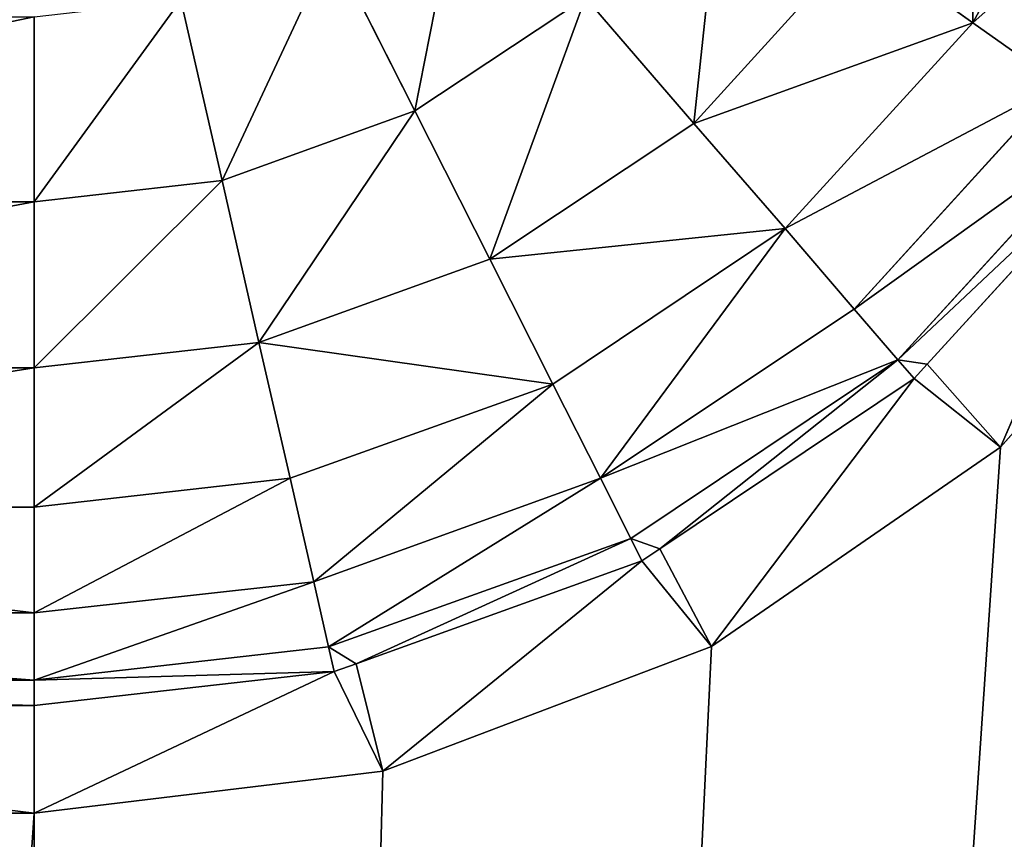
# Model space of a CAD drawing. Extents: x 0 to 1500, y 85 to 795.
# Drawn here: x 10 to 11, y 781 to 781 of the extents above; entities that cross this region are included whole.
import ezdxf

# ---------------------------------------------------------------- set-up
doc = ezdxf.new("R2010")
doc.units = 0
doc.layers.get('0').update_dxf_attribs({"color": 13, "linetype": 'CONTINUOUS'})
doc.layers.add('3_SCREENS', color=134, linetype='CONTINUOUS')
doc.layers.add('ZONE_SCREEN', color=144, linetype='CONTINUOUS')

# ---------------------------------------------------------------- blocks, each defined once
blk = doc.blocks.new('EN_END_CAP')
mesh = blk.add_polyface()
corners = [(762, -494.022, 5187.95), (762, -1130.297, 5187.95), (127, -1104.897, 5187.95)]
mesh.append_faces([[corners[k] for k in face] for face in [(0, 1, 2)]])
mesh = blk.add_polyface()
corners = [(762, -494.022, 5187.95), (127, -1104.897, 5187.95), (127, -494.022, 5187.95)]
mesh.append_faces([[corners[k] for k in face] for face in [(0, 1, 2)]])
mesh = blk.add_polyface()
corners = [(762, -494.022, 5359.4), (152.4, -494.022, 5359.4), (152.4, -1104.897, 5359.4)]
mesh.append_faces([[corners[k] for k in face] for face in [(0, 1, 2)]])
mesh = blk.add_polyface()
corners = [(762, -494.022, 5359.4), (152.4, -1104.897, 5359.4), (762, -1104.897, 5359.4)]
mesh.append_faces([[corners[k] for k in face] for face in [(0, 1, 2)]])
blk = doc.blocks.new('END_CAP')
blk.add_blockref('EN_END_CAP', (0, 0))
blk = doc.blocks.new('SIDE_EXTRUSION_3')
mesh = blk.add_polyface()
corners = [(8.3, 0, 1099), (8, 6.5, 1099), (8, 0.3, 1099), (2.25, 8, 1099), (2, 6.5, 1099), (47.75, 8, 1099), (42, 6.5, 1099), (41.7, 0, 1099), (42, 0.3, 1099), (48, 6.5, 1099), (47.75, 16, 1099), (49.7, 16, 1099), (48, 4, 1099), (49.7, 4, 1099), (50, 15.7, 1099), (50, 4.3, 1099), (0.3, 4, 1099), (0, 15.7, 1099), (0, 4.3, 1099), (0.3, 16, 1099), (2, 4, 1099), (2.25, 16, 1099)]
mesh.append_faces([[corners[k] for k in face] for face in [(0, 1, 2), (6, 7, 8), (14, 13, 15), (16, 17, 18)]], dxfattribs={"vtx0": -1})
mesh.append_faces([[corners[k] for k in face] for face in [(1, 3, 4), (3, 1, 5), (5, 9, 10), (10, 9, 11), (11, 13, 14), (17, 16, 19), (19, 4, 21), (21, 4, 3)]], dxfattribs={"vtx0": -1, "vtx1": -1})
mesh.append_faces([[corners[k] for k in face] for face in [(5, 1, 0), (5, 0, 6)]], dxfattribs={"vtx0": -1, "vtx1": -1, "vtx2": -1})
mesh.append_faces([[corners[k] for k in face] for face in [(6, 0, 7), (5, 6, 9), (11, 9, 12), (11, 12, 13), (19, 16, 20), (19, 20, 4)]], dxfattribs={"vtx0": -1, "vtx2": -1})
mesh = blk.add_polyface()
corners = [(42, 0.3, 290), (41.7, 0, 290), (42, 6.5, 290), (49.7, 16, 290), (47.75, 8, 290), (47.75, 16, 290), (48, 6.5, 290), (48, 4, 290), (49.7, 4, 290), (50, 15.7, 290), (50, 4.3, 290), (0.3, 16, 290), (0, 4.3, 290), (0, 15.7, 290), (0.3, 4, 290), (2.25, 16, 290), (2, 6.5, 290), (2.25, 8, 290), (8, 6.5, 290), (8, 0.3, 290), (8.3, 0, 290), (2, 4, 290)]
mesh.append_faces([[corners[k] for k in face] for face in [(3, 4, 5), (8, 9, 10), (11, 12, 13)]], dxfattribs={"vtx0": -1})
mesh.append_faces([[corners[k] for k in face] for face in [(6, 3, 7), (7, 3, 8), (12, 11, 14), (16, 17, 18), (18, 4, 19), (19, 4, 20), (20, 2, 1), (2, 4, 6)]], dxfattribs={"vtx0": -1, "vtx1": -1})
mesh.append_faces([[corners[k] for k in face] for face in [(4, 3, 6), (14, 15, 16), (20, 4, 2)]], dxfattribs={"vtx0": -1, "vtx1": -1, "vtx2": -1})
mesh.append_faces([[corners[k] for k in face] for face in [(8, 3, 9), (14, 11, 15), (16, 15, 17), (18, 17, 4)]], dxfattribs={"vtx0": -1, "vtx2": -1})
mesh.append_faces([[corners[k] for k in face] for face in [(0, 1, 2), (21, 14, 16)]], dxfattribs={"vtx1": -1})
blk = doc.blocks.new('GROUP_189')
blk.add_blockref('SIDE_EXTRUSION_3', (0, 9.3))
blk = doc.blocks.new('STUDIO50_1500W_X_900')
at = {"color": 7}
blk.add_blockref('GROUP_189', (13.2899, -0.0061, 12.9999), dxfattribs=at)
at = {"color": 7, "xscale": 0.03937007800000005, "yscale": 0.03937007800000005, "zscale": 0.039370078, "rotation": 8.538205480158312e-07}
blk.add_blockref('END_CAP', (8.2899, 44.4938, 907.9999), dxfattribs=at)
blk = doc.blocks.new('CAP')
for p, q in [((197.5, 48.995, 80), (193.551, 48.518, 80)), ((194.103, 47.389, 9.825), (197.5, 48.995, 80)), ((197.5, 48.995, 80), (197.5, 47.774, 9.825)), ((207.499, 48.995, 80), (197.5, 48.995, 80)), ((193.551, 48.518, 80), (189.832, 47.104, 80)), ((190.618, 46.137, 9.825), (193.551, 48.518, 80)), ((193.551, 48.518, 80), (193.855, 47.303, 9.825)), ((194.103, 47.389, 9.825), (193.551, 48.518, 80)), ((197.5, 47.774, 9.825), (194.103, 47.389, 9.825)), ((207.499, 47.774, 9.825), (197.5, 47.774, 9.825)), ((197.5, 47.774, 9.825), (197.5, 47.489, 7.629)), ((194.166, 47.11, 7.629), (197.5, 47.489, 7.629)), ((194.334, 46.372, 5.549), (197.5, 47.489, 7.629)), ((197.5, 47.489, 7.629), (197.5, 46.726, 5.549)), ((207.499, 47.489, 7.629), (197.5, 47.489, 7.629)), ((194.103, 47.389, 9.825), (193.855, 47.303, 9.825)), ((194.166, 47.11, 7.629), (194.103, 47.389, 9.825)), ((193.855, 47.303, 9.825), (190.618, 46.137, 9.825)), ((190.745, 45.882, 7.629), (193.855, 47.303, 9.825)), ((193.855, 47.303, 9.825), (194.166, 47.11, 7.629)), ((189.832, 47.104, 80), (186.559, 44.847, 80)), ((187.537, 44.072, 9.825), (189.832, 47.104, 80)), ((189.832, 47.104, 80), (190.416, 46, 9.825)), ((190.618, 46.137, 9.825), (189.832, 47.104, 80)), ((190.745, 45.882, 7.629), (194.166, 47.11, 7.629)), ((191.088, 45.2, 5.549), (194.166, 47.11, 7.629)), ((194.334, 46.372, 5.549), (194.166, 47.11, 7.629)), ((194.334, 46.372, 5.549), (197.5, 46.726, 5.549)), ((194.602, 45.2, 3.687), (197.5, 46.726, 5.549)), ((197.5, 46.726, 5.549), (197.5, 45.529, 3.687)), ((207.499, 46.726, 5.549), (197.5, 46.726, 5.549)), ((191.088, 45.2, 5.549), (194.334, 46.372, 5.549)), ((191.629, 44.134, 3.687), (194.334, 46.372, 5.549)), ((194.602, 45.2, 3.687), (194.334, 46.372, 5.549)), ((190.618, 46.137, 9.825), (190.416, 46, 9.825)), ((190.745, 45.882, 7.629), (190.618, 46.137, 9.825)), ((190.416, 46, 9.825), (187.537, 44.072, 9.825)), ((187.722, 43.861, 7.629), (190.416, 46, 9.825)), ((190.416, 46, 9.825), (190.745, 45.882, 7.629)), ((187.722, 43.861, 7.629), (190.745, 45.882, 7.629)), ((191.088, 45.2, 5.549), (190.745, 45.882, 7.629)), ((194.602, 45.2, 3.687), (197.5, 45.529, 3.687)), ((197.5, 45.529, 3.687), (197.5, 43.948, 2.135)), ((207.499, 45.529, 3.687), (197.5, 45.529, 3.687)), ((188.218, 43.284, 5.549), (191.088, 45.2, 5.549)), ((188.999, 42.373, 3.687), (191.088, 45.2, 5.549)), ((191.629, 44.134, 3.687), (191.088, 45.2, 5.549)), ((191.629, 44.134, 3.687), (194.602, 45.2, 3.687)), ((194.954, 43.662, 2.135), (194.602, 45.2, 3.687)), ((186.559, 44.847, 80), (183.921, 41.87, 80)), ((185.043, 41.337, 9.825), (186.559, 44.847, 80)), ((187.537, 44.072, 9.825), (186.559, 44.847, 80)), ((186.559, 44.847, 80), (187.389, 43.91, 9.825)), ((187.537, 44.072, 9.825), (187.389, 43.91, 9.825)), ((187.722, 43.861, 7.629), (187.537, 44.072, 9.825)), ((188.999, 42.373, 3.687), (191.629, 44.134, 3.687)), ((192.34, 42.72, 2.135), (191.629, 44.134, 3.687)), ((191.629, 44.134, 3.687), (194.954, 43.662, 2.135)), ((194.954, 43.662, 2.135), (197.5, 43.948, 2.135)), ((197.5, 43.948, 2.135), (197.5, 42.069, 0.969)), ((207.499, 43.948, 2.135), (197.5, 43.948, 2.135)), ((187.389, 43.91, 9.825), (185.043, 41.337, 9.825)), ((185.274, 41.176, 7.629), (187.722, 43.861, 7.629)), ((187.389, 43.91, 9.825), (187.722, 43.861, 7.629)), ((188.218, 43.284, 5.549), (187.722, 43.861, 7.629)), ((192.34, 42.72, 2.135), (194.954, 43.662, 2.135)), ((195.371, 41.827, 0.969), (194.954, 43.662, 2.135)), ((185.894, 40.735, 5.549), (188.218, 43.284, 5.549)), ((188.999, 42.373, 3.687), (188.218, 43.284, 5.549)), ((188.999, 42.373, 3.687), (192.34, 42.72, 2.135)), ((190.03, 41.182, 2.135), (192.34, 42.72, 2.135)), ((193.188, 41.039, 0.969), (192.34, 42.72, 2.135)), ((186.872, 40.041, 3.687), (188.999, 42.373, 3.687)), ((190.03, 41.182, 2.135), (188.999, 42.373, 3.687)), ((195.371, 41.827, 0.969), (197.5, 42.069, 0.969)), ((197.5, 42.069, 0.969), (197.5, 39.973, 0.245)), ((207.499, 42.069, 0.969), (197.5, 42.069, 0.969)), ((193.188, 41.039, 0.969), (195.371, 41.827, 0.969)), ((195.838, 39.787, 0.245), (195.371, 41.827, 0.969)), ((186.872, 40.041, 3.687), (190.03, 41.182, 2.135)), ((188.161, 39.123, 2.135), (190.03, 41.182, 2.135)), ((191.258, 39.756, 0.969), (190.03, 41.182, 2.135)), ((191.258, 39.756, 0.969), (193.188, 41.039, 0.969)), ((194.131, 39.173, 0.245), (193.188, 41.039, 0.969)), ((186.872, 40.041, 3.687), (185.894, 40.735, 5.549)), ((185.369, 37.257, 3.687), (186.872, 40.041, 3.687)), ((188.161, 39.123, 2.135), (186.872, 40.041, 3.687))]:
    blk.add_line(p, q)
mesh = blk.add_polyface()
corners = [(0, 254.998, 80), (72.073, 228.346, 80), (0, 0, 80), (73.921, 231.868, 80), (76.558, 234.845, 80), (79.831, 237.108, 80), (83.551, 238.516, 80), (87.5, 238.993, 80), (289.999, 254.998, 80), (71.121, 224.482, 80), (97.499, 238.993, 80), (101.448, 238.516, 80), (105.169, 237.108, 80), (108.441, 234.845, 80), (111.078, 231.868, 80), (112.926, 228.346, 80), (193.551, 238.516, 80), (113.88, 224.482, 80), (113.88, 220.507, 80), (189.832, 237.108, 80), (186.559, 234.845, 80), (183.921, 231.868, 80), (182.073, 228.346, 80), (181.121, 224.482, 80), (197.5, 238.993, 80), (207.499, 238.993, 80), (211.449, 238.516, 80), (215.168, 237.108, 80), (218.441, 234.845, 80), (221.078, 231.868, 80), (222.927, 228.346, 80), (223.879, 224.482, 80), (223.879, 220.507, 80), (223.879, 34.485, 80), (223.879, 30.51, 80), (87.5, 15.999, 80), (289.999, 0, 80), (83.551, 16.477, 80), (79.831, 17.89, 80), (76.558, 20.141, 80), (73.921, 23.124, 80), (72.073, 26.646, 80), (71.121, 30.51, 80), (71.121, 220.507, 80), (71.121, 34.485, 80), (97.499, 15.999, 80), (101.448, 16.477, 80), (105.169, 17.89, 80), (108.441, 20.141, 80), (111.078, 23.124, 80), (112.926, 26.646, 80), (193.551, 16.477, 80), (113.88, 30.51, 80), (189.832, 17.89, 80), (186.559, 20.141, 80), (183.921, 23.124, 80), (182.073, 26.646, 80), (181.121, 30.51, 80), (181.121, 34.485, 80), (197.5, 15.999, 80), (207.499, 15.999, 80), (211.449, 16.477, 80), (215.168, 17.89, 80), (218.441, 20.141, 80), (221.078, 23.124, 80), (222.927, 26.646, 80), (292.224, 254.744, 80), (292.224, 0.248, 80), (294.337, 254.006, 80), (294.337, 0.986, 80), (296.235, 252.816, 80), (296.235, 2.183, 80), (297.817, 251.234, 80), (297.817, 3.764, 80), (299.01, 249.331, 80), (299.01, 5.655, 80), (299.749, 247.222, 80), (299.749, 7.77, 80), (299.999, 244.996, 80), (299.999, 9.996, 80), (72.073, 216.65, 80), (72.073, 38.348, 80), (73.921, 213.122, 80), (73.921, 41.87, 80), (76.558, 210.145, 80), (76.558, 44.847, 80), (79.831, 207.888, 80), (79.831, 47.104, 80), (83.551, 206.474, 80), (83.551, 48.518, 80), (87.5, 205.997, 80), (87.5, 48.995, 80), (97.499, 205.997, 80), (97.499, 48.995, 80), (197.5, 205.997, 80), (101.448, 48.518, 80), (105.169, 47.104, 80), (108.441, 44.847, 80), (111.078, 41.87, 80), (112.926, 38.348, 80), (113.88, 34.485, 80), (182.073, 38.348, 80), (183.921, 41.87, 80), (186.559, 44.847, 80), (189.832, 47.104, 80), (193.551, 48.518, 80), (197.5, 48.995, 80), (207.499, 205.997, 80), (207.499, 48.995, 80), (211.449, 206.474, 80), (211.449, 48.518, 80), (215.168, 207.888, 80), (215.168, 47.104, 80), (218.441, 210.145, 80), (218.441, 44.847, 80), (221.078, 213.122, 80), (221.078, 41.87, 80), (222.927, 216.65, 80), (222.927, 38.348, 80), (101.448, 206.474, 80), (105.169, 207.888, 80), (108.441, 210.145, 80), (111.078, 213.122, 80), (193.551, 206.474, 80), (112.926, 216.65, 80), (189.832, 207.888, 80), (186.559, 210.145, 80), (183.921, 213.122, 80), (182.073, 216.65, 80), (181.121, 220.507, 80)]
mesh.append_faces([[corners[k] for k in face] for face in [(77, 78, 79)]], dxfattribs={"vtx0": -1})
mesh.append_faces([[corners[k] for k in face] for face in [(0, 1, 2), (1, 0, 3), (3, 0, 4), (4, 0, 5), (5, 0, 6), (6, 0, 7), (7, 8, 10), (10, 8, 11), (11, 8, 12), (12, 8, 13), (13, 8, 14), (14, 8, 15), (15, 16, 17), (17, 16, 18), (16, 8, 24), (24, 8, 25), (25, 8, 26), (26, 8, 27), (27, 8, 28), (28, 8, 29), (29, 8, 30), (30, 8, 31), (31, 8, 32), (33, 8, 34), (2, 35, 36), (35, 2, 37), (37, 2, 38), (38, 2, 39), (39, 2, 40), (40, 2, 41), (41, 2, 42), (42, 43, 44), (51, 52, 53), (53, 52, 54), (54, 52, 55), (55, 52, 56), (56, 52, 57), (57, 52, 58), (36, 66, 67), (67, 68, 69), (69, 70, 71), (71, 72, 73), (73, 74, 75), (75, 76, 77), (80, 44, 43), (44, 80, 81), (81, 82, 83), (83, 84, 85), (85, 86, 87), (87, 88, 89), (89, 90, 91), (91, 92, 93), (93, 94, 95), (95, 94, 96), (96, 94, 97), (97, 94, 98), (98, 94, 99), (99, 94, 100), (100, 94, 52), (58, 94, 101), (101, 94, 102), (102, 94, 103), (103, 94, 104), (104, 94, 105), (105, 94, 106), (106, 107, 108), (108, 109, 110), (110, 111, 112), (112, 113, 114), (114, 115, 116), (116, 117, 118), (118, 32, 33), (119, 94, 92), (94, 122, 123), (123, 18, 125), (125, 18, 126), (126, 18, 127), (127, 18, 128), (128, 18, 129), (129, 18, 23)]], dxfattribs={"vtx0": -1, "vtx1": -1})
mesh.append_faces([[corners[k] for k in face] for face in [(15, 8, 16), (32, 8, 33), (42, 2, 9), (36, 50, 51), (36, 34, 8), (93, 92, 94), (52, 94, 58)]], dxfattribs={"vtx0": -1, "vtx1": -1, "vtx2": -1})
mesh.append_faces([[corners[k] for k in face] for face in [(7, 0, 8), (2, 1, 9), (18, 16, 19), (18, 19, 20), (18, 20, 21), (18, 21, 22), (18, 22, 23), (42, 9, 43), (36, 35, 45), (36, 45, 46), (36, 46, 47), (36, 47, 48), (36, 48, 49), (36, 49, 50), (51, 50, 52), (36, 51, 59), (36, 59, 60), (36, 60, 61), (36, 61, 62), (36, 62, 63), (36, 63, 64), (36, 64, 65), (36, 65, 34), (36, 8, 66), (67, 66, 68), (69, 68, 70), (71, 70, 72), (73, 72, 74), (75, 74, 76), (77, 76, 78), (81, 80, 82), (83, 82, 84), (85, 84, 86), (87, 86, 88), (89, 88, 90), (91, 90, 92), (106, 94, 107), (108, 107, 109), (110, 109, 111), (112, 111, 113), (114, 113, 115), (116, 115, 117), (118, 117, 32), (94, 119, 120), (94, 120, 121), (94, 121, 122), (123, 122, 124), (123, 124, 18)]], dxfattribs={"vtx0": -1, "vtx2": -1})
mesh = blk.add_polyface()
corners = [(289.999, 9.996, 140), (0, 244.996, 140), (0, 9.996, 140), (289.999, 244.996, 140)]
mesh.append_faces([[corners[k] for k in face] for face in [(0, 1, 2), (1, 0, 3)]], dxfattribs={"vtx0": -1})
mesh = blk.add_polyface()
corners = [(197.5, 48.995, 80), (194.103, 47.389, 9.825), (193.551, 48.518, 80)]
mesh.append_faces([[corners[k] for k in face] for face in [(0, 1, 2)]])
mesh = blk.add_polyface()
corners = [(197.5, 48.995, 80), (197.5, 47.774, 9.825), (194.103, 47.389, 9.825)]
mesh.append_faces([[corners[k] for k in face] for face in [(0, 1, 2)]])
mesh = blk.add_polyface()
corners = [(197.5, 48.995, 80), (207.499, 47.774, 9.825), (197.5, 47.774, 9.825), (207.499, 48.995, 80)]
mesh.append_faces([[corners[k] for k in face] for face in [(0, 1, 2), (1, 0, 3)]], dxfattribs={"vtx0": -1})
mesh = blk.add_polyface()
corners = [(193.551, 48.518, 80), (190.618, 46.137, 9.825), (189.832, 47.104, 80)]
mesh.append_faces([[corners[k] for k in face] for face in [(0, 1, 2)]])
mesh = blk.add_polyface()
corners = [(193.551, 48.518, 80), (193.855, 47.303, 9.825), (190.618, 46.137, 9.825)]
mesh.append_faces([[corners[k] for k in face] for face in [(0, 1, 2)]])
mesh = blk.add_polyface()
corners = [(193.551, 48.518, 80), (194.103, 47.389, 9.825), (193.855, 47.303, 9.825)]
mesh.append_faces([[corners[k] for k in face] for face in [(0, 1, 2)]])
mesh = blk.add_polyface()
corners = [(194.103, 47.389, 9.825), (197.5, 47.489, 7.629), (194.166, 47.11, 7.629), (197.5, 47.774, 9.825)]
mesh.append_faces([[corners[k] for k in face] for face in [(0, 1, 2), (1, 0, 3)]], dxfattribs={"vtx0": -1})
mesh = blk.add_polyface()
corners = [(197.5, 47.774, 9.825), (207.499, 47.489, 7.629), (197.5, 47.489, 7.629), (207.499, 47.774, 9.825)]
mesh.append_faces([[corners[k] for k in face] for face in [(0, 1, 2), (1, 0, 3)]], dxfattribs={"vtx0": -1})
mesh = blk.add_polyface()
corners = [(197.5, 47.489, 7.629), (194.334, 46.372, 5.549), (194.166, 47.11, 7.629)]
mesh.append_faces([[corners[k] for k in face] for face in [(0, 1, 2)]])
mesh = blk.add_polyface()
corners = [(197.5, 47.489, 7.629), (197.5, 46.726, 5.549), (194.334, 46.372, 5.549)]
mesh.append_faces([[corners[k] for k in face] for face in [(0, 1, 2)]])
mesh = blk.add_polyface()
corners = [(197.5, 47.489, 7.629), (207.499, 46.726, 5.549), (197.5, 46.726, 5.549), (207.499, 47.489, 7.629)]
mesh.append_faces([[corners[k] for k in face] for face in [(0, 1, 2), (1, 0, 3)]], dxfattribs={"vtx0": -1})
mesh = blk.add_polyface()
corners = [(194.103, 47.389, 9.825), (194.166, 47.11, 7.629), (193.855, 47.303, 9.825)]
mesh.append_faces([[corners[k] for k in face] for face in [(0, 1, 2)]])
mesh = blk.add_polyface()
corners = [(193.855, 47.303, 9.825), (190.745, 45.882, 7.629), (190.618, 46.137, 9.825)]
mesh.append_faces([[corners[k] for k in face] for face in [(0, 1, 2)]])
mesh = blk.add_polyface()
corners = [(193.855, 47.303, 9.825), (194.166, 47.11, 7.629), (190.745, 45.882, 7.629)]
mesh.append_faces([[corners[k] for k in face] for face in [(0, 1, 2)]])
mesh = blk.add_polyface()
corners = [(189.832, 47.104, 80), (187.537, 44.072, 9.825), (186.559, 44.847, 80)]
mesh.append_faces([[corners[k] for k in face] for face in [(0, 1, 2)]])
mesh = blk.add_polyface()
corners = [(189.832, 47.104, 80), (190.416, 46, 9.825), (187.537, 44.072, 9.825)]
mesh.append_faces([[corners[k] for k in face] for face in [(0, 1, 2)]])
mesh = blk.add_polyface()
corners = [(189.832, 47.104, 80), (190.618, 46.137, 9.825), (190.416, 46, 9.825)]
mesh.append_faces([[corners[k] for k in face] for face in [(0, 1, 2)]])
mesh = blk.add_polyface()
corners = [(194.166, 47.11, 7.629), (191.088, 45.2, 5.549), (190.745, 45.882, 7.629)]
mesh.append_faces([[corners[k] for k in face] for face in [(0, 1, 2)]])
mesh = blk.add_polyface()
corners = [(194.166, 47.11, 7.629), (194.334, 46.372, 5.549), (191.088, 45.2, 5.549)]
mesh.append_faces([[corners[k] for k in face] for face in [(0, 1, 2)]])
mesh = blk.add_polyface()
corners = [(197.5, 46.726, 5.549), (194.602, 45.2, 3.687), (194.334, 46.372, 5.549)]
mesh.append_faces([[corners[k] for k in face] for face in [(0, 1, 2)]])
mesh = blk.add_polyface()
corners = [(197.5, 46.726, 5.549), (197.5, 45.529, 3.687), (194.602, 45.2, 3.687)]
mesh.append_faces([[corners[k] for k in face] for face in [(0, 1, 2)]])
mesh = blk.add_polyface()
corners = [(197.5, 46.726, 5.549), (207.499, 45.529, 3.687), (197.5, 45.529, 3.687), (207.499, 46.726, 5.549)]
mesh.append_faces([[corners[k] for k in face] for face in [(0, 1, 2), (1, 0, 3)]], dxfattribs={"vtx0": -1})
mesh = blk.add_polyface()
corners = [(194.334, 46.372, 5.549), (191.629, 44.134, 3.687), (191.088, 45.2, 5.549)]
mesh.append_faces([[corners[k] for k in face] for face in [(0, 1, 2)]])
mesh = blk.add_polyface()
corners = [(194.334, 46.372, 5.549), (194.602, 45.2, 3.687), (191.629, 44.134, 3.687)]
mesh.append_faces([[corners[k] for k in face] for face in [(0, 1, 2)]])
mesh = blk.add_polyface()
corners = [(190.618, 46.137, 9.825), (190.745, 45.882, 7.629), (190.416, 46, 9.825)]
mesh.append_faces([[corners[k] for k in face] for face in [(0, 1, 2)]])
mesh = blk.add_polyface()
corners = [(190.416, 46, 9.825), (187.722, 43.861, 7.629), (187.537, 44.072, 9.825)]
mesh.append_faces([[corners[k] for k in face] for face in [(0, 1, 2)]])
mesh = blk.add_polyface()
corners = [(190.416, 46, 9.825), (190.745, 45.882, 7.629), (187.722, 43.861, 7.629)]
mesh.append_faces([[corners[k] for k in face] for face in [(0, 1, 2)]])
mesh = blk.add_polyface()
corners = [(187.722, 43.861, 7.629), (191.088, 45.2, 5.549), (188.218, 43.284, 5.549), (190.745, 45.882, 7.629)]
mesh.append_faces([[corners[k] for k in face] for face in [(0, 1, 2), (1, 0, 3)]], dxfattribs={"vtx0": -1})
mesh = blk.add_polyface()
corners = [(197.5, 45.529, 3.687), (194.954, 43.662, 2.135), (194.602, 45.2, 3.687), (197.5, 43.948, 2.135)]
mesh.append_faces([[corners[k] for k in face] for face in [(0, 1, 2), (1, 0, 3)]], dxfattribs={"vtx0": -1})
mesh = blk.add_polyface()
corners = [(207.499, 45.529, 3.687), (197.5, 43.948, 2.135), (197.5, 45.529, 3.687), (207.499, 43.948, 2.135)]
mesh.append_faces([[corners[k] for k in face] for face in [(0, 1, 2), (1, 0, 3)]], dxfattribs={"vtx0": -1})
mesh = blk.add_polyface()
corners = [(191.088, 45.2, 5.549), (188.999, 42.373, 3.687), (188.218, 43.284, 5.549)]
mesh.append_faces([[corners[k] for k in face] for face in [(0, 1, 2)]])
mesh = blk.add_polyface()
corners = [(191.088, 45.2, 5.549), (191.629, 44.134, 3.687), (188.999, 42.373, 3.687)]
mesh.append_faces([[corners[k] for k in face] for face in [(0, 1, 2)]])
mesh = blk.add_polyface()
corners = [(194.954, 43.662, 2.135), (191.629, 44.134, 3.687), (194.602, 45.2, 3.687)]
mesh.append_faces([[corners[k] for k in face] for face in [(0, 1, 2)]])
mesh = blk.add_polyface()
corners = [(186.559, 44.847, 80), (185.043, 41.337, 9.825), (183.921, 41.87, 80)]
mesh.append_faces([[corners[k] for k in face] for face in [(0, 1, 2)]])
mesh = blk.add_polyface()
corners = [(186.559, 44.847, 80), (187.389, 43.91, 9.825), (185.043, 41.337, 9.825)]
mesh.append_faces([[corners[k] for k in face] for face in [(0, 1, 2)]])
mesh = blk.add_polyface()
corners = [(186.559, 44.847, 80), (187.537, 44.072, 9.825), (187.389, 43.91, 9.825)]
mesh.append_faces([[corners[k] for k in face] for face in [(0, 1, 2)]])
mesh = blk.add_polyface()
corners = [(187.537, 44.072, 9.825), (187.722, 43.861, 7.629), (187.389, 43.91, 9.825)]
mesh.append_faces([[corners[k] for k in face] for face in [(0, 1, 2)]])
mesh = blk.add_polyface()
corners = [(192.34, 42.72, 2.135), (188.999, 42.373, 3.687), (191.629, 44.134, 3.687)]
mesh.append_faces([[corners[k] for k in face] for face in [(0, 1, 2)]])
mesh = blk.add_polyface()
corners = [(194.954, 43.662, 2.135), (192.34, 42.72, 2.135), (191.629, 44.134, 3.687)]
mesh.append_faces([[corners[k] for k in face] for face in [(0, 1, 2)]])
mesh = blk.add_polyface()
corners = [(197.5, 43.948, 2.135), (195.371, 41.827, 0.969), (194.954, 43.662, 2.135), (197.5, 42.069, 0.969)]
mesh.append_faces([[corners[k] for k in face] for face in [(0, 1, 2), (1, 0, 3)]], dxfattribs={"vtx0": -1})
mesh = blk.add_polyface()
corners = [(207.499, 43.948, 2.135), (197.5, 42.069, 0.969), (197.5, 43.948, 2.135), (207.499, 42.069, 0.969)]
mesh.append_faces([[corners[k] for k in face] for face in [(0, 1, 2), (1, 0, 3)]], dxfattribs={"vtx0": -1})
mesh = blk.add_polyface()
corners = [(185.043, 41.337, 9.825), (187.722, 43.861, 7.629), (185.274, 41.176, 7.629), (187.389, 43.91, 9.825)]
mesh.append_faces([[corners[k] for k in face] for face in [(0, 1, 2), (1, 0, 3)]], dxfattribs={"vtx0": -1})
mesh = blk.add_polyface()
corners = [(185.274, 41.176, 7.629), (188.218, 43.284, 5.549), (185.894, 40.735, 5.549), (187.722, 43.861, 7.629)]
mesh.append_faces([[corners[k] for k in face] for face in [(0, 1, 2), (1, 0, 3)]], dxfattribs={"vtx0": -1})
mesh = blk.add_polyface()
corners = [(194.954, 43.662, 2.135), (193.188, 41.039, 0.969), (192.34, 42.72, 2.135), (195.371, 41.827, 0.969)]
mesh.append_faces([[corners[k] for k in face] for face in [(0, 1, 2), (1, 0, 3)]], dxfattribs={"vtx0": -1})
mesh = blk.add_polyface()
corners = [(185.894, 40.735, 5.549), (188.999, 42.373, 3.687), (186.872, 40.041, 3.687), (188.218, 43.284, 5.549)]
mesh.append_faces([[corners[k] for k in face] for face in [(0, 1, 2), (1, 0, 3)]], dxfattribs={"vtx0": -1})
mesh = blk.add_polyface()
corners = [(192.34, 42.72, 2.135), (190.03, 41.182, 2.135), (188.999, 42.373, 3.687)]
mesh.append_faces([[corners[k] for k in face] for face in [(0, 1, 2)]])
mesh = blk.add_polyface()
corners = [(192.34, 42.72, 2.135), (191.258, 39.756, 0.969), (190.03, 41.182, 2.135), (193.188, 41.039, 0.969)]
mesh.append_faces([[corners[k] for k in face] for face in [(0, 1, 2), (1, 0, 3)]], dxfattribs={"vtx0": -1})
mesh = blk.add_polyface()
corners = [(190.03, 41.182, 2.135), (186.872, 40.041, 3.687), (188.999, 42.373, 3.687)]
mesh.append_faces([[corners[k] for k in face] for face in [(0, 1, 2)]])
mesh = blk.add_polyface()
corners = [(197.5, 42.069, 0.969), (195.838, 39.787, 0.245), (195.371, 41.827, 0.969), (197.5, 39.973, 0.245)]
mesh.append_faces([[corners[k] for k in face] for face in [(0, 1, 2), (1, 0, 3)]], dxfattribs={"vtx0": -1})
mesh = blk.add_polyface()
corners = [(207.499, 42.069, 0.969), (197.5, 39.973, 0.245), (197.5, 42.069, 0.969), (207.499, 39.973, 0.245)]
mesh.append_faces([[corners[k] for k in face] for face in [(0, 1, 2), (1, 0, 3)]], dxfattribs={"vtx0": -1})
mesh = blk.add_polyface()
corners = [(195.371, 41.827, 0.969), (194.131, 39.173, 0.245), (193.188, 41.039, 0.969), (195.838, 39.787, 0.245)]
mesh.append_faces([[corners[k] for k in face] for face in [(0, 1, 2), (1, 0, 3)]], dxfattribs={"vtx0": -1})
mesh = blk.add_polyface()
corners = [(190.03, 41.182, 2.135), (188.161, 39.123, 2.135), (186.872, 40.041, 3.687)]
mesh.append_faces([[corners[k] for k in face] for face in [(0, 1, 2)]])
mesh = blk.add_polyface()
corners = [(190.03, 41.182, 2.135), (189.694, 38.032, 0.969), (188.161, 39.123, 2.135), (191.258, 39.756, 0.969)]
mesh.append_faces([[corners[k] for k in face] for face in [(0, 1, 2), (1, 0, 3)]], dxfattribs={"vtx0": -1})
mesh = blk.add_polyface()
corners = [(193.188, 41.039, 0.969), (192.622, 38.168, 0.245), (191.258, 39.756, 0.969), (194.131, 39.173, 0.245)]
mesh.append_faces([[corners[k] for k in face] for face in [(0, 1, 2), (1, 0, 3)]], dxfattribs={"vtx0": -1})
mesh = blk.add_polyface()
corners = [(184.252, 37.697, 5.549), (186.872, 40.041, 3.687), (185.369, 37.257, 3.687), (185.894, 40.735, 5.549)]
mesh.append_faces([[corners[k] for k in face] for face in [(0, 1, 2), (1, 0, 3)]], dxfattribs={"vtx0": -1})
mesh = blk.add_polyface()
corners = [(186.872, 40.041, 3.687), (186.84, 36.68, 2.135), (185.369, 37.257, 3.687), (188.161, 39.123, 2.135)]
mesh.append_faces([[corners[k] for k in face] for face in [(0, 1, 2), (1, 0, 3)]], dxfattribs={"vtx0": -1})
blk = doc.blocks.new('STILE')
mesh = blk.add_polyface()
corners = [(0, 231.496, 8097.483), (0.536, 252.998, 8097.483), (0, 250.998, 8097.483), (0.536, 229.496, 8097.483), (2, 254.462, 8097.483), (2, 228.032, 8097.483), (4, 227.496, 8097.483), (4, 254.998, 8097.483), (40.001, 227.496, 8097.483), (70, 239.998, 8097.483), (110.999, 254.998, 8097.483), (59.999, 189.998, 8097.483), (59.999, 64.994, 8097.483), (70, 204.998, 8097.483), (110.999, 239.998, 8097.483), (112.999, 254.462, 8097.483), (112.999, 240.534, 8097.483), (114.463, 252.998, 8097.483), (114.463, 241.998, 8097.483), (114.999, 250.998, 8097.483), (114.999, 243.998, 8097.483), (0.536, 2, 8097.483), (0, 23.496, 8097.483), (0, 4, 8097.483), (0.536, 25.496, 8097.483), (2, 0.536, 8097.483), (2, 26.96, 8097.483), (4, 0, 8097.483), (4, 27.496, 8097.483), (110.999, 0, 8097.483), (70, 14.994, 8097.483), (40.001, 27.496, 8097.483), (110.999, 14.994, 8097.483), (112.999, 0.536, 8097.483), (112.999, 14.459, 8097.483), (114.463, 2, 8097.483), (114.463, 12.994, 8097.483), (114.999, 4, 8097.483), (114.999, 10.994, 8097.483), (284, 189.998, 8097.483), (225, 204.998, 8097.483), (225, 239.998, 8097.483), (180.536, 2, 8097.483), (180, 10.994, 8097.483), (180, 4, 8097.483), (180.536, 12.994, 8097.483), (182, 14.459, 8097.483), (182, 0.536, 8097.483), (184, 0, 8097.483), (184, 14.994, 8097.483), (289.999, 0, 8097.483), (225, 14.994, 8097.483), (225, 50, 8097.483), (284, 64.994, 8097.483), (297.07, 2.927, 8097.483), (296.999, 23.999, 8097.483), (293.827, 0.757, 8097.483), (298.148, 23.769, 8097.483), (299.238, 6.17, 8097.483), (299.121, 23.118, 8097.483), (299.771, 22.144, 8097.483), (299.999, 9.996, 8097.483), (299.999, 20.997, 8097.483), (298.148, 24.228, 8097.483), (296.999, 231, 8097.483), (298.148, 230.77, 8097.483), (299.121, 24.873, 8097.483), (299.121, 230.119, 8097.483), (299.771, 25.853, 8097.483), (299.771, 229.146, 8097.483), (299.999, 27, 8097.483), (299.999, 227.998, 8097.483), (180.536, 241.998, 8097.483), (180, 250.998, 8097.483), (180, 243.998, 8097.483), (180.536, 252.998, 8097.483), (182, 240.534, 8097.483), (182, 254.462, 8097.483), (184, 239.998, 8097.483), (184, 254.998, 8097.483), (289.999, 254.998, 8097.483), (293.827, 254.236, 8097.483), (297.07, 252.065, 8097.483), (298.148, 231.229, 8097.483), (299.238, 248.822, 8097.483), (299.121, 231.874, 8097.483), (299.771, 232.848, 8097.483), (299.999, 244.996, 8097.483), (299.999, 233.995, 8097.483), (70, 50, 8097.483)]
mesh.append_faces([[corners[k] for k in face] for face in [(0, 1, 2), (19, 18, 20), (21, 22, 23), (36, 37, 38), (42, 43, 44), (60, 61, 62), (69, 70, 71), (72, 73, 74), (87, 86, 88)]], dxfattribs={"vtx0": -1})
mesh.append_faces([[corners[k] for k in face] for face in [(1, 3, 4), (4, 6, 7), (7, 9, 10), (11, 8, 12), (9, 11, 13), (10, 14, 15), (15, 16, 17), (17, 18, 19), (22, 21, 24), (24, 25, 26), (26, 27, 28), (28, 30, 31), (31, 12, 8), (30, 29, 32), (32, 33, 34), (34, 35, 36), (39, 13, 11), (13, 39, 40), (40, 39, 41), (43, 42, 45), (45, 42, 46), (46, 48, 49), (49, 50, 51), (51, 50, 52), (53, 50, 39), (54, 55, 56), (55, 54, 57), (57, 58, 59), (59, 58, 60), (63, 64, 55), (64, 63, 65), (65, 66, 67), (67, 68, 69), (73, 72, 75), (75, 76, 77), (77, 78, 79), (79, 41, 80), (80, 56, 81), (81, 56, 82), (82, 83, 84), (84, 86, 87), (12, 89, 53), (89, 12, 30)]], dxfattribs={"vtx0": -1, "vtx1": -1})
mesh.append_faces([[corners[k] for k in face] for face in [(7, 8, 9), (9, 8, 11), (28, 29, 30), (31, 30, 12), (52, 50, 53), (80, 41, 39), (80, 39, 50), (82, 56, 64), (64, 56, 55)]], dxfattribs={"vtx0": -1, "vtx1": -1, "vtx2": -1})
mesh.append_faces([[corners[k] for k in face] for face in [(1, 0, 3), (4, 3, 5), (4, 5, 6), (7, 6, 8), (10, 9, 14), (15, 14, 16), (17, 16, 18), (24, 21, 25), (26, 25, 27), (28, 27, 29), (32, 29, 33), (34, 33, 35), (36, 35, 37), (46, 42, 47), (46, 47, 48), (49, 48, 50), (57, 54, 58), (60, 58, 61), (65, 63, 66), (67, 66, 68), (69, 68, 70), (75, 72, 76), (77, 76, 78), (79, 78, 41), (80, 50, 56), (82, 64, 83), (84, 83, 85), (84, 85, 86), (53, 89, 52)]], dxfattribs={"vtx0": -1, "vtx2": -1})
mesh = blk.add_polyface()
corners = [(0.536, 252.998), (0, 231.496), (0, 250.998), (0.536, 229.496), (2, 254.462), (2, 228.032), (4, 254.998), (4, 227.496), (110.999, 254.998), (70, 239.998), (40.001, 227.496), (59.999, 189.998), (40.001, 27.496), (59.999, 64.994), (70, 204.998), (110.999, 239.998), (112.999, 254.462), (112.999, 240.534), (114.463, 252.998), (114.463, 241.998), (114.999, 250.998), (114.999, 243.998), (70, 50), (70, 14.994), (284, 64.994), (225, 50), (225, 14.994), (180.536, 252.998), (180, 243.998), (180, 250.998), (180.536, 241.998), (182, 254.462), (182, 240.534), (184, 239.998), (184, 254.998), (225, 239.998), (289.999, 254.998), (225, 204.998), (284, 189.998), (180, 10.994), (180.536, 2), (180, 4), (180.536, 12.994), (182, 14.459), (182, 0.536), (184, 14.994), (184, 0), (289.999, 0), (293.827, 254.236), (293.827, 0.757), (297.07, 252.065), (296.999, 231), (298.148, 231.229), (299.238, 248.822), (299.121, 231.874), (299.771, 232.848), (299.999, 244.996), (299.999, 233.995), (298.148, 230.77), (296.999, 23.999), (298.148, 24.228), (299.121, 230.119), (299.121, 24.873), (299.771, 25.853), (299.771, 229.146), (299.999, 227.998), (299.999, 27), (297.07, 2.927), (298.148, 23.769), (299.238, 6.17), (299.121, 23.118), (299.771, 22.144), (299.999, 9.996), (299.999, 20.997), (0.536, 25.496), (0, 4), (0, 23.496), (0.536, 2), (2, 26.96), (2, 0.536), (4, 0), (4, 27.496), (110.999, 0), (110.999, 14.994), (112.999, 0.536), (112.999, 14.459), (114.463, 2), (114.463, 12.994), (114.999, 4), (114.999, 10.994)]
mesh.append_faces([[corners[k] for k in face] for face in [(0, 1, 2), (19, 20, 21), (27, 28, 29), (39, 40, 41), (55, 56, 57), (63, 65, 66), (72, 71, 73), (74, 75, 76), (88, 87, 89)]], dxfattribs={"vtx0": -1})
mesh.append_faces([[corners[k] for k in face] for face in [(1, 0, 3), (3, 4, 5), (5, 6, 7), (7, 9, 10), (10, 11, 12), (9, 8, 15), (15, 16, 17), (17, 18, 19), (22, 24, 25), (25, 24, 26), (28, 27, 30), (30, 31, 32), (32, 31, 33), (33, 34, 35), (35, 36, 37), (38, 36, 24), (40, 43, 44), (44, 45, 46), (46, 26, 47), (47, 48, 49), (51, 50, 52), (52, 53, 54), (54, 53, 55), (58, 59, 51), (59, 58, 60), (60, 61, 62), (62, 61, 63), (49, 59, 67), (67, 68, 69), (69, 71, 72), (75, 74, 77), (77, 78, 79), (79, 78, 80), (80, 23, 82), (82, 83, 84), (84, 85, 86), (86, 87, 88)]], dxfattribs={"vtx0": -1, "vtx1": -1})
mesh.append_faces([[corners[k] for k in face] for face in [(7, 8, 9), (10, 9, 11), (37, 36, 38), (47, 26, 24), (47, 24, 36), (49, 50, 51), (59, 49, 51), (80, 12, 23), (23, 12, 13)]], dxfattribs={"vtx0": -1, "vtx1": -1, "vtx2": -1})
mesh.append_faces([[corners[k] for k in face] for face in [(3, 0, 4), (5, 4, 6), (7, 6, 8), (12, 11, 13), (11, 9, 14), (15, 8, 16), (17, 16, 18), (19, 18, 20), (13, 22, 23), (22, 13, 24), (30, 27, 31), (33, 31, 34), (35, 34, 36), (14, 38, 11), (38, 14, 37), (40, 39, 42), (40, 42, 43), (44, 43, 45), (46, 45, 26), (47, 36, 48), (49, 48, 50), (52, 50, 53), (55, 53, 56), (60, 58, 61), (63, 61, 64), (63, 64, 65), (67, 59, 68), (69, 68, 70), (69, 70, 71), (77, 74, 78), (80, 78, 81), (80, 81, 12), (82, 23, 83), (84, 83, 85), (86, 85, 87)]], dxfattribs={"vtx0": -1, "vtx2": -1})
blk = doc.blocks.new('END_ASSY')
for name, p, xscale, yscale, zscale in [('CAP', (91.9997, 37.2504, 805.9984), 0.1000000000000001, 0.1000000000000001, 0.1), ('STILE', (91.9997, 37.2504, 4), 0.1, 0.1, 0.09999999999999999)]:
    blk.add_blockref(name, p, dxfattribs=dict(xscale=xscale, yscale=yscale, zscale=zscale))
blk = doc.blocks.new('ZONE')
at = {"rotation": 179.9999991462423}
blk.add_blockref('END_ASSY', (-627.9989, 50, 0), dxfattribs=at)

msp = doc.modelspace()

# ---------------------------------------------------------------- block references
at = {"layer": '3_SCREENS', "color": 7, "rotation": 270.0000000000001}
msp.add_blockref('STUDIO50_1500W_X_900', (-0.3913, 803.2888, 130.9992), dxfattribs=at)
at = {"layer": 'ZONE_SCREEN', "color": 7}
msp.add_blockref('ZONE', (749.601, 772.7492, 429.9991), dxfattribs=at)

doc.saveas('drawing.dxf')
